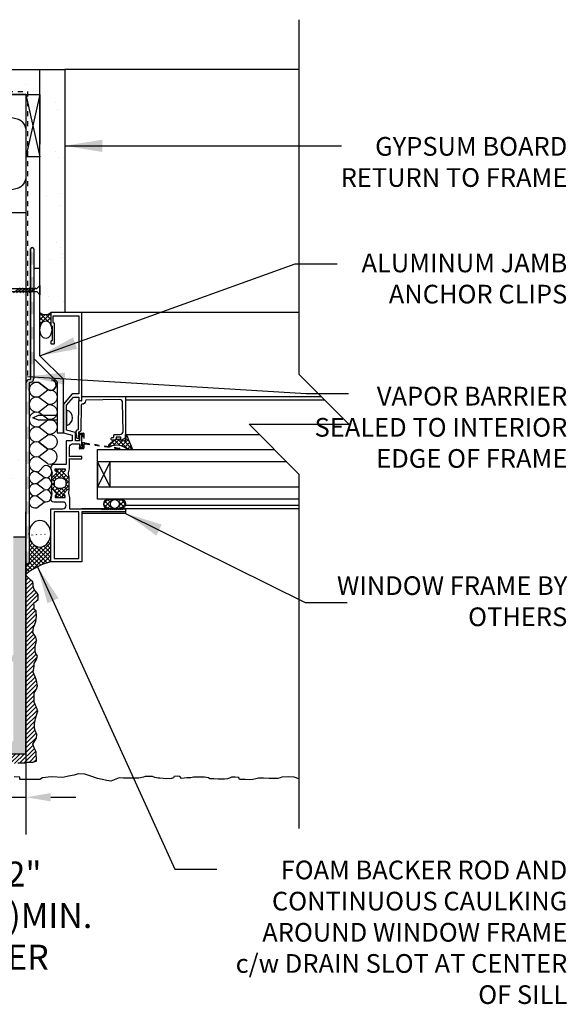
# Model space of a CAD drawing. Units: inches. Extents: x 2886.1 to 2920.1, y 476.3 to 512.4.
# Drawn here: x 2906.9 to 2917.9, y 490.8 to 510.6 of the extents above; entities that cross this region are included whole.
import ezdxf

# ---------------------------------------------------------------- set-up
doc = ezdxf.new("R2010")
doc.units = ezdxf.units.IN
doc.header["$LTSCALE"] = 0.5
doc.header["$MEASUREMENT"] = 0
doc.linetypes.add('DASHED2', pattern=[0.375, 0.25, -0.125])
doc.linetypes.add('HIDDEN2', pattern=[0.1875, 0.125, -0.0625])
doc.layers.get('Defpoints').update_dxf_attribs({"linetype": 'CONTINUOUS'})
for name, color, linetype in [('HATCH', 12, 'CONTINUOUS'), ('LINE18', 9, 'CONTINUOUS'), ('line25', 2, 'CONTINUOUS'), ('LINE50', 5, 'CONTINUOUS'), ('LINE9', 9, 'CONTINUOUS'), ('TEXT', 4, 'CONTINUOUS')]:
    doc.layers.add(name, color=color, linetype=linetype)
doc.styles.add('DIM', font='romans.shx', dxfattribs={"width": 0.7})
doc.styles.get("Standard").update_dxf_attribs({"font": 'romans.shx'})
doc.dimstyles.new('ext_12', dxfattribs={"dimscale": 12, "dimtxt": 0.09375, "dimasz": 0.09375, "dimexe": 0.09375, "dimexo": 0.0625, "dimgap": 0.0625, "dimtad": 1, "dimdec": 1, "dimzin": 3, "dimdsep": 46, "dimlunit": 4, "dimtxsty": 'DIM', "dimcen": 0.09, "dimdle": 0.09375, "dimclrt": 4, "dimadec": 0, "dimazin": 0, "dimtfac": 1, "dimtdec": 1, "dimtmove": 2, "dimatfit": 3, "dimfxl": 0, "dimfrac": 2, "dimtolj": 1, "dimtzin": 0, "dimarcsym": 0})
doc.dimstyles.new('ext_8', dxfattribs={"dimscale": 8, "dimtxt": 0.09375, "dimasz": 0.09375, "dimexe": 0.09375, "dimexo": 0.0625, "dimgap": 0.0625, "dimtad": 1, "dimdec": 1, "dimzin": 3, "dimdsep": 46, "dimlunit": 4, "dimtxsty": 'DIM', "dimcen": 0.09, "dimdle": 0.09375, "dimclrt": 4, "dimadec": 0, "dimazin": 0, "dimtfac": 1, "dimtdec": 1, "dimtmove": 2, "dimatfit": 3, "dimfxl": 0, "dimfrac": 2, "dimtolj": 1, "dimtzin": 0, "dimarcsym": 0})

# ---------------------------------------------------------------- blocks, each defined once
blk = doc.blocks.new('*D6')
at = {"layer": 'Defpoints', "color": 0}
for p in [(2905.500547310728, 503.4402221318449), (2907.000547310728, 500.1901870661183), (2907.000547310728, 494.9679249850011)]:
    blk.add_point(p, dxfattribs=at)
at = {"layer": 'TEXT', "color": 0, "lineweight": -2}
for p, q in [((2905.500547310728, 502.9402221318449), (2905.500547310728, 494.2179249850011)), ((2907.000547310728, 499.6901870661183), (2907.000547310728, 494.2179249850011)), ((2905.000547310728, 494.9679249850011), (2904.500547310728, 494.9679249850011)), ((2905.500547310728, 494.9679249850011), (2907.000547310728, 494.9679249850011)), ((2907.500547310728, 494.9679249850011), (2908.000547310728, 494.9679249850011))]:
    blk.add_line(p, q, dxfattribs=at)
at = {"layer": 'TEXT', "color": 0}
for points in [[(2905.000547310728, 495.0512583183344), (2905.000547310728, 494.8845916516678), (2905.500547310728, 494.9679249850011)], [(2907.500547310728, 495.0512583183344), (2907.500547310728, 494.8845916516678), (2907.000547310728, 494.9679249850011)]]:
    blk.add_solid(points, dxfattribs=at)
at = {"layer": 'TEXT', "color": 4, "insert": (2906.374437386805, 492.5940218707448), "char_height": 0.5, "attachment_point": 5, "style": 'DIM'}
blk.add_mtext('\\A1;1 1/2" \\P (38mm)MIN. \\PCOVER', dxfattribs=at)

msp = doc.modelspace()

# ---------------------------------------------------------------- hatches: boundary and pattern name
at = {"layer": 'HATCH'}
h = msp.add_hatch(dxfattribs=at)
h.set_pattern_fill('AR-SAND', color=256, scale=0.5)
h.set_pattern_definition([(37.50000000000001, (0, 0), (-0.03149667905480408, 0.9634118845065793), [0, -0.76, 0, -0.85, 0, -0.8125]), (7.499999999999999, (0, 0), (0.8848883526338636, 1.41107303261487), [0, -0.41, 0, -0.685, 0, -0.2625]), (327.5, (-0.615, 0), (1.557070930875748, 0.002829526768482471), [0, -0.25, 0, -0.9, 0, -1.175]), (317.5, (-0.615, 0), (1.503063302286147, 0.4388377824671247), [0, -0.125, 0, -0.59, 0, -0.675])])
h.paths.add_polyline_path([(2907.781797310756, 509.5651870049974), (2907.281797310703, 509.5651870049974), (2907.281797310756, 505.5756038114185), (2907.281797310756, 504.6901533546814, 0.3751925594085658), (2907.50039916507, 504.6901533546812), (2907.781797310756, 504.6901533546812)])
h.paths.add_polyline_path([(2894.625503356111, 509.5651870049975), (2894.625503356111, 509.0651870049999), (2907.281797310709, 509.0651870050062), (2907.281797310703, 509.5651870049974)])
h = msp.add_hatch(dxfattribs=at)
h.set_pattern_fill('AR-CONC', color=256, scale=0.5)
h.set_pattern_definition([(49.99999999999999, (220.6827743864437, -1.49530726244484), (3.586300913003767, -0.3137606749129755), [0.375, -4.125]), (355, (220.6827743864437, -1.49530726244484), (-0.693756668065, 3.760960668500059), [0.3, -3.3]), (100.45144446, (220.9816327914436, -1.521453982444825), (2.89254423363556, 3.447199954843147), [0.3187009599999996, -3.505710559999997]), (46.18420000000001, (220.6827743864437, -0.4953072624448396), (5.336206653357862, -0.8275964039653827), [0.5625, -6.1875]), (96.63563549, (221.1274581114435, -0.5642737974448551), (4.673309728371142, 4.870593003872752), [0.47805171, -5.258568799999999]), (351.1841639899999, (220.6827743864437, -0.4953072624448396), (4.673309725273866, 4.870593001349951), [0.45, -4.950000005]), (21, (221.1827743864437, -0.7453072624448396), (2.984535260592308, -2.013094453326694), [0.375, -4.125]), (326.0000000000001, (221.1827743864437, -0.7453072624448396), (1.216576659607909, 3.625750225234265), [0.3, -3.3]), (71.45144474, (221.4314856564438, -0.9130651324448422), (4.201111883649856, 1.612655764031769), [0.31870095, -3.50571056]), (37.50000000000001, (220.6827743864437, -1.49530726244484), (0.06079927658645334, 1.664469269156557), [0, -3.26, 0, -3.35, 0, -3.3125]), (7.499999999999999, (220.6827743864437, -1.49530726244484), (1.315347687210743, 1.972058559411801), [0, -1.91, 0, -3.185, 0, -1.2625]), (327.5, (219.5677743864439, -1.49530726244484), (2.669112180862045, -0.1127743586718988), [0, -1.25, 0, -3.9, 0, -5.175]), (317.5, (219.0677743864439, -1.49530726244484), (2.915930846711931, 0.5005249116615886), [0, -1.625, 0, -2.59, 0, -3.675])])
h.paths.add_polyline_path([(2895.375501826109, 506.6902898330198), (2902.625503356109, 506.6902898330198), (2902.625503356109, 506.6278393954109), (2902.750503116109, 506.6278393924932), (2902.750503116109, 506.4090398330109), (2902.703003221109, 506.4090398330109), (2902.657003313109, 506.3612899285109), (2902.703003221109, 506.3152900205109), (2902.750503116109, 506.3152900205109), (2902.77251564944, 506.1817647758703), (2902.859877600487, 506.0776413695692), (2902.860026537445, 500.80290414317), (2902.782262839, 500.7180515081914), (2902.750503116109, 500.5651542431849), (2902.703003221109, 500.5651542431849), (2902.657003313109, 500.5174043386849), (2902.703003221109, 500.4714044306849), (2902.750503116109, 500.4714044306849), (2902.750503116109, 500.2526048712026), (2902.625503385341, 500.2526048682849), (2902.625503356109, 500.1901870050025), (2895.375501826109, 500.1901870050025), (2895.375501826109, 500.2526048656541), (2895.25050207611, 500.2526048682849), (2895.250502076109, 500.4714044306849), (2895.297248727867, 500.4714044306849), (2895.343995379625, 500.5166304982723), (2895.310906277308, 500.5633071448511), (2895.250502076109, 500.5651542431776), (2895.228489545713, 500.6986794849687), (2895.141127600487, 500.8028028923809), (2895.141127600487, 506.077641371315), (2895.19202051641, 506.1236520879098), (2895.228489545712, 506.1817647787236), (2895.247741675366, 506.2472917729214), (2895.250502076109, 506.3152900205109), (2895.298775678011, 506.3152965275808), (2895.330528826055, 506.328763083565), (2895.343995144069, 506.3605022122406), (2895.331700684619, 506.3943510878218), (2895.298778049105, 506.4090332859935), (2895.250502076109, 506.4090398330109), (2895.25050207611, 506.6278393954109), (2895.375501826109, 506.6278393980417)])
h.paths.add_polyline_path([(2903.375501826109, 506.6902898330198), (2907.000547310728, 506.6901870050024), (2907.000547310727, 503.2706904664636), (2907.000547310728, 500.6901873716967), (2907.000547310728, 500.1901870050025), (2905.500547310729, 500.1901870050025), (2903.375501826109, 500.1901870050025), (2903.375501815339, 500.2526048682849), (2903.250502076109, 500.2526048682849), (2903.250502076109, 500.4714044306849), (2903.298772951438, 500.4714108919695), (2903.330800274501, 500.4851512227838), (2903.344001889109, 500.5174043386849), (2903.331417972501, 500.5507670352347), (2903.298769377561, 500.5651478416689), (2903.250502076109, 500.5651542431849), (2903.247741675365, 500.6331524907744), (2903.228489545711, 500.6986794849723), (2903.19202051641, 500.7567921757859), (2903.141127600487, 500.802802892381), (2903.141127600487, 506.0776413713148), (2903.19202051641, 506.1236520879099), (2903.228489545711, 506.1817647787236), (2903.247741675365, 506.2472917729215), (2903.250502076109, 506.3152900205109), (2903.298772885682, 506.3152964806934), (2903.344001889109, 506.362164926761), (2903.29877521994, 506.4090333336443), (2903.250502076109, 506.4090398330109), (2903.250502076108, 506.6278393954109), (2903.375501826109, 506.6278393980417)])
h.paths.add_polyline_path([(2894.62550335611, 502.5063546472132), (2894.625503385341, 500.2526048682849), (2894.750503116109, 500.2526048712026), (2894.750503116109, 500.4714044306849), (2894.703003221109, 500.4714044306849), (2894.657003313109, 500.5174043386849), (2894.703003221109, 500.5651542431849), (2894.750503116109, 500.5651542431849), (2894.782262839, 500.7180515081914), (2894.860026537445, 500.80290414317), (2894.859950203085, 503.5063546472133), (2893.62550335611, 503.5063546472132)])
h.paths.add_polyline_path([(2894.625503356109, 506.6278393954109), (2894.625503356111, 504.5063546472127), (2894.859928586391, 504.2719294169322), (2894.859877600487, 506.0776413695692), (2894.77251564944, 506.1817647758703), (2894.750503116109, 506.3152900205109), (2894.703003221109, 506.3152900205109), (2894.657003313109, 506.3612899285109), (2894.703003221109, 506.4090398330109), (2894.750503116109, 506.4090398330109), (2894.750503116109, 506.6278393924932)])
h = msp.add_hatch(color=7, dxfattribs=at)
h.dxf.hatch_style = 1
h.paths.add_polyline_path([(2907.063047310728, 499.9018795331803), (2907.000547310728, 499.9018795331803), (2907.000547310728, 499.6844626234768), (2907.000547310728, 499.6818509843639, 1), (2907.063047310728, 499.6844626234659)])
h.paths.add_polyline_path([(2907.063047310728, 500.4018795331803), (2907.000547310728, 500.4018795331803), (2907.000547310728, 500.1518795331803), (2907.063047310728, 500.1518795331803)])
h.paths.add_polyline_path([(2907.063047310728, 500.9018795331803), (2907.000547310728, 500.9018795331803), (2907.000547310728, 500.6518795331803), (2907.063047310728, 500.6518795331803)])
h.paths.add_polyline_path([(2907.063047310728, 501.4018795331803), (2907.000547310728, 501.4018795331803), (2907.000547310728, 501.1518795331803), (2907.063047310728, 501.1518795331803)])
h.paths.add_polyline_path([(2907.063047310728, 501.9018795331803), (2907.000547310728, 501.9018795331803), (2907.000547310728, 501.6518795331803), (2907.063047310728, 501.6518795331803)])
h.paths.add_polyline_path([(2907.063047310728, 502.4018795331803), (2907.000547310728, 502.4018795331803), (2907.000547310728, 502.1518795331803), (2907.063047310728, 502.1518795331803)])
h.paths.add_polyline_path([(2907.063047310728, 502.9018795331803), (2907.000547310728, 502.9018795331803), (2907.000547310728, 502.6518795331803), (2907.063047310728, 502.6518795331803)])
h.paths.add_polyline_path([(2907.063047310728, 503.2706904664636, -0.4142135623756731), (2907.078672310728, 503.2863154664636, 0.4142135623746366), (2907.156797310728, 503.3644404664636), (2907.156797310729, 503.4018795331803), (2907.094297310728, 503.4018795331803), (2907.094297310728, 503.3644404664636, -0.4142135623755346), (2907.078672310728, 503.3488154664636, 0.4142135623745082), (2907.000547310728, 503.2706904664636), (2907.000547310728, 503.1518795331803), (2907.063047310728, 503.1518795331803)])
h.paths.add_polyline_path([(2907.156797310756, 503.9018795331803), (2907.094297310728, 503.9018795331803), (2907.094297310728, 503.6518795331803), (2907.156797310756, 503.6518795331803)])
h.paths.add_polyline_path([(2907.156797310756, 504.4018795331803), (2907.094297310728, 504.4018795331803), (2907.094297310728, 504.1518795331803), (2907.156797310756, 504.1518795331803)])
h.paths.add_polyline_path([(2907.156797310756, 504.9018795331803), (2907.094297310728, 504.9018795331803), (2907.094297310728, 504.6518795331803), (2907.156797310756, 504.6518795331803)])
h.paths.add_polyline_path([(2907.156797310756, 505.4018795331803), (2907.094297310728, 505.4018795331803), (2907.094297310728, 505.1518795331803), (2907.156797310756, 505.1518795331803)])
h.paths.add_polyline_path([(2907.156797310755, 505.9018795331803), (2907.094297310728, 505.9018795331803), (2907.094297310728, 505.6518795331803), (2907.156797310753, 505.6518795331803)])
h = msp.add_hatch(dxfattribs=at)
h.set_pattern_fill('ANSI37', color=256, scale=0.5, angle=90, style=0)
h.set_pattern_definition([(135, (4.232452700516205, 22.01183613349787), (-0.04419417382415922, -0.04419417382415922), []), (225, (4.232452700516205, 22.01183613349787), (0.04419417382415922, -0.04419417382415922), [])])
edge = h.paths.add_edge_path()
edge.add_arc((2907.391098237913, 504.8153086818277), 0.1661642217521128, 228.8685655293802, 311.1314344708668, ccw=False)
edge.add_line((2907.281797310756, 504.6901533546814), (2907.281797310756, 504.346391965567))
edge.add_ellipse((2907.40049341312, 504.346391965567), major_axis=(1.074093224865463e-17, 0.1754127354292336), ratio=0.6766675297186084, start_angle=-777.319396090199, end_angle=-629.9999999999999, ccw=False)
edge.add_line((2907.500399165071, 504.4411070221947), (2907.500399165071, 504.690153354682))
edge = h.paths.add_edge_path()
edge.add_ellipse((2907.281054201112, 500.2536465972562), major_axis=(1.630721233958011e-17, 0.2663169879010638), ratio=0.8241799043534446, start_angle=816.671353963004, end_angle=989.9999999999754, ccw=False)
edge.add_line((2907.063047310728, 500.2227074424091), (2907.063047310728, 499.6844626234659))
edge.add_arc((2907.031797310728, 499.683156803914), 0.03127727073610823, -177.60721764996947, 2.3927823500304726, ccw=False)
edge.add_line((2907.000547310728, 499.6818509843621), (2907.000547310728, 499.4344626234766))
edge.add_arc((2907.761869981091, 498.5624229561753), 1.15761193400676, 103.04656695159878, 131.1221540485096, ccw=False)
edge.add_line((2907.500547310728, 499.690153354679), (2907.500547310728, 500.2536465972649))
h = msp.add_hatch(dxfattribs=at)
h.set_pattern_fill('ANSI37', color=256, scale=0.5, angle=90, style=0)
h.set_pattern_definition([(135, (3429.118001746434, -2219.697849554634), (-0.04419417382415922, -0.04419417382415922), []), (225, (3429.118001746434, -2219.697849554634), (0.04419417382415922, -0.04419417382415922), [])])
h.paths.add_polyline_path([(2908.659434061896, 500.9452231483311), (2908.906364268244, 500.9452231483311, -0.973119193628529), (2908.91154022051, 500.75529441012), (2908.659487234683, 500.7551533695543, -1.000279793165599)])
h.paths.add_polyline_path([(2908.78289916507, 500.7626533546792, 1), (2908.78289916507, 500.9377231483314, 1)], flags=16)
h.paths.add_polyline_path([(2909.000866579217, 502.1160528189845), (2909.000866579217, 502.2409466882215, -0.3927408574796724), (2909.026588329161, 502.221482137326), (2909.137566107909, 501.9452231483311), (2909.032996183256, 501.9452231483311, 0.3145636000813645), (2908.689717850447, 501.9990959002349), (2908.663205621645, 502.0031313917553), (2908.663205621645, 502.0296005989072, -0.1494430697769666), (2908.782269495133, 502.1320859134017), (2908.782866579218, 502.1320859134017, 0.1929134893777459), (2908.803583957154, 502.1403882118772, -0.08922647140676533), (2908.897636951006, 502.1546867676349), (2908.900966143639, 502.1358059779824, 0.31529878887884), (2908.90356185428, 502.1332102673415)])
h.paths.add_polyline_path([(2907.62201043008, 501.4783109195902, 0.7725978076390988), (2907.60733010949, 501.5033537540077, -0.343148791993915), (2907.595954042871, 501.5079779091403), (2907.586619107498, 501.5241464914913, -0.1316524975867668), (2907.585547310729, 501.5281464914916), (2907.585547310729, 501.5470028979522, -0.414213562373095), (2907.593547310729, 501.555002897952), (2907.782547310729, 501.555002897952, -0.414213562373095), (2907.790547310729, 501.5470028979522), (2907.790547310729, 501.5281464914916, -0.1316524975867363), (2907.789475513959, 501.5241464914913), (2907.780140578586, 501.5079779091403, -0.3431487919940244), (2907.768764511967, 501.5033537540077, 0.7725978076389638), (2907.754084191377, 501.4783109195902), (2907.861486927529, 501.3709081834382), (2907.861486927529, 501.1643985259226), (2907.754084191377, 501.0569957897702, 0.7725978076393586), (2907.768764511967, 501.0319529553532, -0.3431487919941011), (2907.780140578586, 501.0273288002201), (2907.789475513959, 501.0111602178691, -0.1316524975865104), (2907.790547310729, 501.0071602178692), (2907.790547310729, 500.9883038114086, -0.414213562373095), (2907.782547310729, 500.9803038114088), (2907.593547310729, 500.9803038114088, -0.414213562373095), (2907.585547310729, 500.9883038114086), (2907.585547310729, 501.0071602178692, -0.1316524975865104), (2907.586619107498, 501.0111602178691), (2907.595954042871, 501.0273288002201, -0.343148791994153), (2907.60733010949, 501.0319529553532, 0.7725978076392856), (2907.62201043008, 501.0569957897702), (2907.514607693928, 501.1643985259226), (2907.514607693928, 501.3709081834382)])
h.paths.add_polyline_path([(2907.803047310729, 501.2953146658098), (2907.803047310729, 501.2401424998076, -0.3238484292968788), (2907.761809430936, 501.1831514229149, -0.326501620107139), (2907.61428519268, 501.1831514231477, -0.3238484397582524), (2907.573047310729, 501.2401425007507), (2907.573047310729, 501.2953146658098, -0.3238484345287045), (2907.614285191601, 501.3523057430576, -0.3265016201076595), (2907.761809429856, 501.3523057430576, -0.3238484345260935)], flags=16)
h = msp.add_hatch(dxfattribs=at)
h.set_pattern_fill('AR-SAND', color=256, scale=0.05)
h.set_pattern_definition([(37.50000000000001, (220.6827743864437, -1.49530726244484), (-0.003149667905480408, 0.09634118845065794), [0, -0.07600000000000001, 0, -0.085, 0, -0.08125]), (7.499999999999999, (220.6827743864437, -1.49530726244484), (0.08848883526338636, 0.141107303261487), [0, -0.041, 0, -0.0685, 0, -0.02625]), (327.5, (220.6212743864439, -1.49530726244484), (0.1557070930875748, 0.0002829526768482471), [0, -0.025, 0, -0.09000000000000001, 0, -0.1175]), (317.5, (220.6212743864439, -1.49530726244484), (0.1503063302286147, 0.04388377824671247), [0, -0.0125, 0, -0.059, 0, -0.0675])])
h.paths.add_polyline_path([(2906.750547310729, 497.8151870050024), (2902.654818186138, 497.8151870050025), (2902.654818186138, 497.6901870050025), (2906.750547310729, 497.6901870050024)])
h.paths.add_polyline_path([(2907.000547310727, 495.840181716165), (2906.750547310728, 495.840181716165), (2906.750547310728, 500.1901870050025), (2907.000547310728, 500.1901870661183)])
h.paths.add_polyline_path([(2902.654818186137, 496.0901817161649), (2907.000547310727, 496.0901817161649), (2907.000547310727, 495.8401817161612), (2902.654818186137, 495.8401817161612)])
h.paths.add_polyline_path([(2902.404818186138, 497.5651870050025), (2902.654818186137, 497.5651870050025), (2902.654818186137, 495.8401817161646), (2902.404818186138, 495.8401817161646)])
h.paths.add_polyline_path([(2906.750547310728, 496.0901817161649), (2907.000547310727, 496.0901817161649), (2907.000547310727, 495.840181716165), (2906.750547310728, 495.840181716165)], flags=16)
h.paths.add_polyline_path([(2894.625503356108, 497.8151870050025), (2894.625503356108, 497.5651870050026), (2902.654818186138, 497.5651870050025), (2902.654818186138, 497.8151870050025)])
h = msp.add_hatch(dxfattribs=at)
h.set_pattern_fill('ANSI31', color=256, scale=0.5)
h.set_pattern_definition([(45, (4.232452700516205, 22.01183613349787), (-0.04419417382415922, 0.04419417382415922), [])])
h.paths.add_polyline_path([(2886.058072844311, 497.3859837970431), (2886.057168346951, 497.3859837970431), (2886.050873798069, 497.3823848445983)])
h.paths.add_polyline_path([(2894.625503356108, 497.5651870050025), (2894.625503356108, 497.387818778607), (2894.693453437084, 497.3823110955746), (2894.725856476171, 497.3823110955746), (2894.79426940847, 497.3679152858006), (2894.841070540041, 497.349905773779), (2894.988672980987, 497.3499057737791), (2895.021076020074, 497.3643015835514), (2895.114692945221, 497.3787121431305), (2895.287499379015, 497.3823110955746), (2895.42070372748, 497.3823110955746), (2895.510713798502, 497.3751131906882), (2895.67992804018, 497.4399090844727), (2895.759132210828, 497.4255132747004), (2895.946351399118, 497.3895090004609), (2896.075963555464, 497.3427078688926), (2896.198362003569, 497.3031046422093), (2896.335173206159, 497.2959067373231), (2896.414377376814, 497.3210994044274), (2896.525984586558, 497.3427078688927), (2896.643837811981, 497.3680775336562), (2896.877858131833, 497.3572806763258), (2897.050664565628, 497.3716764861001), (2897.101072551321, 497.4076807603396), (2897.27389364713, 497.4076807603396), (2897.504307112851, 497.4112797127818), (2897.504307112852, 497.3608796287699), (2897.615914322592, 497.3536817238837), (2897.738327432703, 497.3536817238837), (2897.813924749235, 497.3860722958743), (2897.893128919889, 497.3968839030093), (2898.02994012248, 497.3968839030093), (2898.09113934653, 497.3788743909863), (2898.163144470947, 497.3860722958747), (2898.343164612991, 497.4004828554516), (2898.461970868974, 497.3608796287699), (2898.587976171199, 497.3608796287699), (2898.721195181674, 497.3752754385442), (2898.778802213607, 497.4148786652259), (2898.916932996976, 497.4076070113131), (2899.075341338287, 497.393211201539), (2899.132948370222, 497.350009022415), (2899.273351764928, 497.3140047481756), (2899.442566006606, 497.324801605506), (2899.532576077626, 497.350009022415), (2899.618979294522, 497.3644048321876), (2899.734193358393, 497.3680037846316), (2899.813397529049, 497.3680037846316), (2899.89619389182, 497.3860132966527), (2899.939402831274, 497.4040080588694), (2900.051010041016, 497.4004091064272), (2900.16261725076, 497.3680037846316), (2900.274224460504, 497.3608058797456), (2900.348502196257, 497.3427668681124), (2900.420507320672, 497.3967659045683), (2900.50691053757, 497.4039785592594), (2900.63652269392, 497.385969047238), (2900.722925910816, 497.3535637254427), (2900.834547782568, 497.3427668681124), (2900.938955946072, 497.3895679996825), (2901.000155170121, 497.4075775117035), (2901.136966372712, 497.4039785592595), (2901.223369589608, 497.3859690472381), (2901.262971674937, 497.3355689632263), (2901.363772984314, 497.3355689632263), (2901.439384962855, 497.3427668681123), (2901.597793304167, 497.3283710583382), (2901.666206236467, 497.3679742850218), (2901.828206769896, 497.3679742850218), (2901.88581380183, 497.4003648570106), (2902.098236982961, 497.4147754165897), (2902.148630306644, 497.4003648570106), (2902.242247231791, 497.3967659045684), (2902.242247231791, 497.3283710583382), (2902.209844192703, 497.3175594512032), (2902.195446100223, 497.303163641431), (2902.202645146465, 497.2527635574208), (2902.213436384818, 497.1987497711629), (2902.249446278031, 497.1015485555764), (2902.267451224638, 497.0835537933601), (2902.227849139309, 496.9863378279743), (2902.202645146464, 496.9467346012914), (2902.181033345733, 496.8639291954845), (2902.188232391973, 496.7991185518929), (2902.174904626122, 496.6609866271715), (2902.174904626121, 496.6105865431659), (2902.182103672363, 496.5421769471315), (2902.192894910719, 496.4737673510923), (2902.225297949807, 496.4485599341845), (2902.236103850172, 496.4053577550603), (2902.243302896412, 496.3513587186027), (2902.225297949807, 496.3045575870341), (2902.203700811084, 496.2757512176818), (2902.200108618968, 496.2361479909987), (2902.218098903566, 496.189346859431), (2902.207307665208, 496.1137393585113), (2902.182103672363, 496.0381318575897), (2902.174904626121, 495.9805338686895), (2902.196501764844, 495.8905158081932), (2902.218098903566, 495.8761199984184), (2902.207307665209, 495.8041114499408), (2902.160506533642, 495.7429145085992), (2902.174904626122, 495.6745049125637), (2902.20730766521, 495.6709059601217), (2902.290104027982, 495.6817028174518), (2902.362109152397, 495.6420995907702), (2902.45211922342, 495.6349016858821), (2902.52773120196, 495.6637080552356), (2902.624940319221, 495.6673070076776), (2902.65012965006, 495.6673070076776), (2902.758144667686, 495.6133079712218), (2902.837348838343, 495.6420995907702), (2902.94534919396, 495.6601091027915), (2903.150573328851, 495.638500638326), (2903.179369513814, 495.6024963640866), (2903.265772730711, 495.6024963640866), (2903.355782801732, 495.6169069236659), (2903.416996687792, 495.6420995907702), (2903.449399726878, 495.6456985432123), (2903.535802943775, 495.6492974956564), (2903.611400260309, 495.6420995907699), (2903.797358515847, 495.6166856765885), (2903.876562686503, 495.6562889032722), (2904.009781696977, 495.6634868081582), (2904.056582828548, 495.6274825339189), (2904.24380201683, 495.6346804388067), (2904.441812443471, 495.6634868081583), (2904.495812621281, 495.6634868081582), (2904.603827638906, 495.631081486363), (2904.722633894891, 495.6094877717023), (2904.884649090309, 495.6238835814746), (2904.971052307228, 495.6310814863629), (2905.09705760945, 495.6526899508281), (2905.241067858283, 495.656288903272), (2905.34186916766, 495.6238835814766), (2905.489486270616, 495.6202846290326), (2905.647894611929, 495.6418930934979), (2905.723506590468, 495.6742836654885), (2905.849511892694, 495.6814963201795), (2905.939521963714, 495.6670857606023), (2906.058328219699, 495.6670857606022), (2906.115935251631, 495.6490909983841), (2906.256338646339, 495.6562889032721), (2906.375144902323, 495.6994910823959), (2906.432224101946, 495.6597551074684), (2906.587025589134, 495.6201518807866), (2906.759846684936, 495.6381613928079), (2906.835444001468, 495.6597551074682), (2906.975862058182, 495.6561561550261), (2907.000547310727, 495.668651493035), (2907.035479694567, 495.6741656670474), (2907.136281003945, 495.6705667146034), (2907.21549983661, 495.6885614768216), (2907.204693936245, 495.8793797053436), (2907.165091850919, 495.9585861587093), (2907.139887858069, 496.030594707187), (2907.179489943401, 496.1026032556709), (2907.211892982486, 496.153003339677), (2907.219092028725, 496.2286108405966), (2907.183096797523, 496.3042183415162), (2907.175883089273, 496.354618425527), (2907.172290897158, 496.4482206886676), (2907.186688989636, 496.5094323798098), (2907.193888035879, 496.5490356064994), (2907.237023665288, 496.701873086898), (2907.208227480329, 496.7810795402572), (2907.168610732988, 496.8746818033987), (2907.165018540873, 496.986293578564), (2907.168610732989, 497.0619010794791), (2907.211819672443, 497.1375085803999), (2907.229824619048, 497.2023044741852), (2907.211819672443, 497.3103172969027), (2907.183023487481, 497.3823258453803), (2907.147013594268, 497.479527060959), (2907.168610732988, 497.5875398836755), (2907.168610732988, 497.6487515748228), (2907.211819672442, 497.7279580281888), (2907.229824619048, 497.7999518268603), (2907.190222533721, 497.8647624704495), (2907.18302348748, 497.9187615069043), (2907.18302348748, 498.0051806149631), (2907.208227480326, 498.0735754611913), (2907.211819672442, 498.1167776403166), (2907.197421579961, 498.1815882839072), (2907.175824441234, 498.2175925581454), (2907.13622235591, 498.2751905470457), (2907.150781730486, 498.373837243525), (2907.175985723335, 498.4206383750923), (2907.201189716179, 498.4926469235693), (2907.211995616544, 498.5934470915938), (2907.204781908296, 498.7050588667552), (2907.168786677092, 498.7338652361075), (2907.165179822968, 498.7914632250068), (2907.161587630852, 498.8706696783702), (2907.197582862055, 498.8922781428359), (2907.244398655633, 498.9354803219597), (2907.247990847749, 499.0362804899844), (2907.197582862026, 499.0974921811468), (2907.168786677091, 499.1334964553701), (2907.143582684247, 499.2018913016002), (2907.143582684247, 499.2414945282818), (2907.13999049213, 499.2882956598493), (2907.107587453043, 499.3135030767585), (2907.085975652312, 499.3351115412243), (2907.060771659465, 499.3603042083269), (2907.028368620379, 499.3927095301218), (2907.008604232735, 499.4172532058014), (2907.005085350662, 499.4236988706311), (2907.000547310728, 499.4344626234771), (2907.000547310726, 495.8401817161612), (2902.404818186137, 495.8401817161647), (2902.404818186138, 497.5651870050025)])
h.paths.add_polyline_path([(2886.42529751263, 497.3823848445991), (2886.423446321602, 497.3823848445991), (2886.40729256602, 497.3715879872671)])

# ---------------------------------------------------------------- linework, layer by layer
for p, q in [((2912.478557537974, 509.5651870051627), (2907.781797310756, 509.5651870049974)), ((2907.000547310728, 509.0651870050025), (2907.281797310709, 507.8151870050062)), ((2907.281797310709, 509.0651870050062), (2907.000547310728, 507.8151870050062)), ((2912.478557537974, 504.6901533546812), (2908.125399165073, 504.6901533546812)), ((2909.000866579217, 503.004148979359), (2912.925855202754, 503.0041489793589)), ((2907.258429532885, 502.0907334216322), (2907.438158938091, 501.9533423598555)), ((2907.438158938091, 501.9533423598555), (2907.258429532885, 502.0907334216322)), ((2909.000866579217, 502.2410666755151), (2911.688937506598, 502.2410666755151)), ((2907.258429532885, 501.8035993461593), (2907.438073765487, 501.9415200506493)), ((2907.438073765487, 501.6543859751771), (2907.25834436028, 501.7917770369538)), ((2907.364362252709, 501.3827915277799), (2907.218264518305, 501.4944734355344)), ((2907.25834436028, 501.504642961481), (2907.364362252709, 501.6161959495467)), ((2907.218264518305, 501.2610690137675), (2907.364293017936, 501.3731814554138)), ((2907.514607693928, 501.3950503190619), (2907.514607693928, 501.1402563902985)), ((2907.861486927529, 501.3950503190619), (2907.861486927529, 501.1402563902985)), ((2907.364293017936, 501.139777033647), (2907.218195283533, 501.2514589414008)), ((2907.218195283533, 501.0180545196345), (2907.364223783163, 501.1301669612809)), ((2907.364223783163, 500.896762539514), (2907.21812604876, 501.0084444472677)), ((2907.21812604876, 500.7750400255014), (2907.36415454839, 500.887152467148)), ((2912.478557537973, 500.7551533546794), (2908.125399165073, 500.755153354679)), ((2912.478557537973, 500.8201533546791), (2908.996528211078, 500.8201533546791))]:
    msp.add_line(p, q, dxfattribs=at)
at = {"layer": 'HATCH', "color": 4, "linetype": 'DASHED2', "ltscale": 0.5}
for p, q in [((2896.237262357914, 509.1276870049974), (2907.031797310728, 509.1276870049974)), ((2907.031797310728, 509.1276870049974), (2907.031797310728, 503.4108382305613))]:
    msp.add_line(p, q, dxfattribs=at)
at = {"layer": 'HATCH'}
msp.add_lwpolyline([(2907.258770223302, 502.9994248848736, -1.331509838655778), (2907.258770223302, 503.2865589603465), (2907.438499628508, 503.1491678985698, 1.25386884222624), (2907.515544091794, 503.3433133549719, -1.253868842176588), (2907.438499628508, 503.1491678985698), (2907.258770223302, 503.2865589603465, 1.331509838655574), (2907.258770223302, 502.9994248848736), (2907.438414455904, 503.1373455893635, -1.331509838655574), (2907.438414455904, 502.8502115138914), (2907.258685050697, 502.9876025756681, 1.331509838655574), (2907.258685050697, 502.7004685001953), (2907.438329283299, 502.8383892046851, -1.331509838655574), (2907.438329283299, 502.5512551292122), (2907.258599878093, 502.6886461909897, 1.331509838655574), (2907.258599878093, 502.4015121155168), (2907.438244110695, 502.5394328200067, -1.331509838655574), (2907.438244110695, 502.2522987445338), (2907.258514705489, 502.3896898063105, 1.331509838655574), (2907.258514705489, 502.1025557308384), (2907.438158938091, 502.2404764353283, -1.331509838655574), (2907.438158938091, 501.9533423598555)], format="xyb", dxfattribs=at)
at = {"layer": 'HATCH', "flags": 128}
msp.add_lwpolyline([(2909.000537481143, 502.9401320572443), (2912.989872124868, 502.9401320572443)], dxfattribs=at)
at = {"layer": 'HATCH'}
for points in [[(2909.000866579217, 502.1160528189845), (2909.000866579217, 502.2410666755151), (2909.003248385415, 502.2410666755151, -0.3639702342662027), (2909.026588329161, 502.221482137326), (2909.137566107909, 501.9452231483311), (2909.032996183256, 501.9452231483311, 0.3145636000813645), (2908.689717850447, 501.9990959002349), (2908.663205621645, 502.0031313917553), (2908.663205621645, 502.0296005989072, -0.2645518979873512), (2908.897636951006, 502.1546867676349), (2908.900966143639, 502.1358059779824, 0.315298788878984), (2908.90356185428, 502.1332102673415)], [(2907.771974640219, 501.3478809060081, -0.2734560415951634), (2907.803047310729, 501.2953146658098), (2907.803047310729, 501.2401424998076, -0.2734560397667185), (2907.771974640576, 501.1875762598062), (2907.748312581738, 501.1745549712206, -0.2569805071132461), (2907.627782042196, 501.1745549712206), (2907.604119981596, 501.1875762603555, -0.2734560434246889), (2907.573047310729, 501.2401425007507), (2907.573047310729, 501.2953146658098, -0.2734560415960702), (2907.604119981238, 501.3478809060081), (2907.627782040958, 501.3609021948683, -0.2569805071137504), (2907.7483125805, 501.3609021948679)], [(2908.91154022051, 500.75529441012), (2908.659434061896, 500.755153354679, -1), (2908.659434061896, 500.9452231483311), (2908.906364268244, 500.9452231483311, -0.973119193628672)]]:
    msp.add_lwpolyline(points, format="xyb", close=True, dxfattribs=at)
msp.add_lwpolyline([(2912.478557537973, 495.3377062829508), (2912.38090890809, 495.3713795890535), (2912.276500744587, 495.3785774939397), (2912.136097349882, 495.3713795890535), (2912.100087456669, 495.3569837792793), (2912.056893179225, 495.3461721721442), (2911.977674346561, 495.342573219702), (2911.880479891307, 495.342573219702), (2911.768872681564, 495.3497711245882), (2911.664464518061, 495.3497711245882), (2911.610449678243, 495.338974267258), (2911.556449500433, 495.3209795050416), (2911.488051230143, 495.3173805525976), (2911.401633351236, 495.3209795050416), (2911.311637942223, 495.3209795050416), (2911.286433949378, 495.3209795050416), (2911.272035856895, 495.3641816841673), (2911.20003073248, 495.3713795890535), (2911.12441875394, 495.3713795890535), (2911.084816668612, 495.3533848268371), (2911.045214583285, 495.3353753148158), (2910.98760755135, 495.3317763623718), (2910.930000519415, 495.3317763623718), (2910.857995395, 495.3317763623718), (2910.771592178104, 495.3353753148158), (2910.688781153322, 495.338974267258), (2910.66461816309, 495.3605827317233), (2910.581807138308, 495.3713943388584), (2910.509802013893, 495.3713943388584), (2910.434204697362, 495.3713943388584), (2910.365791765062, 495.3713943388584), (2910.333388725975, 495.3641816841673), (2910.311791587252, 495.3605827317233), (2910.29019444853, 495.3569837792793), (2910.232587416597, 495.3569837792793), (2910.120980206852, 495.3461869219509), (2910.088577167764, 495.3821911961886), (2910.038169182072, 495.3893891010748), (2909.973363103897, 495.3857901486326), (2909.958965011416, 495.3605827317233), (2909.919362926089, 495.3425879695069), (2909.822153808826, 495.3389890170629), (2909.688949460361, 495.3497858743931), (2909.656546421273, 495.3497858743931), (2909.588133488973, 495.3641816841673), (2909.541332357403, 495.3821911961886), (2909.393729916458, 495.3821911961886), (2909.36132687737, 495.3677953864162), (2909.267709952223, 495.3533848268371), (2909.09490351843, 495.3497858743931), (2908.961699169965, 495.3497858743931), (2908.871689098942, 495.3569837792793), (2908.702474857264, 495.292187885495), (2908.623270686609, 495.3065836952674), (2908.436051498326, 495.3425879695069), (2908.306439341976, 495.3893891010748), (2908.184040893876, 495.4289923277584), (2908.047229691285, 495.4361902326445), (2907.96802552063, 495.4109975655401), (2907.856418310885, 495.3893891010748), (2907.738565085464, 495.3640194363115), (2907.504544765611, 495.3748162936417), (2907.331738331816, 495.3604204838675), (2907.281330346123, 495.324416209628), (2907.10850925032, 495.324416209628), (2906.878095784592, 495.3208172571858), (2906.878095784592, 495.3712173411977), (2906.76648857485, 495.3784152460839)], dxfattribs=at)
msp.add_circle((2908.78289916507, 500.8501882515053), 0.087534896825959, dxfattribs=at)
for centre, radius, start, end in [((2907.216760440731, 501.9471663838958), 0.1494918310990201, 73.8150857361322, 286.1849142638678), ((2907.216760440731, 501.9471663838958), 0.1494918310989655, 73.8150857361322, 286.1849142638678), ((2907.479742857641, 501.7979530129131), 0.1494918310986926, 253.8150857360767, 106.1849142638947), ((2907.216675268126, 501.6482099992174), 0.1494918310989655, 73.8150857361322, 286.1849142638678), ((2907.184392710009, 501.3777712246509), 0.1215183336881267, 73.8150857361322, 286.1849142638678), ((2907.398234061005, 501.4994937386633), 0.1215183336881267, 253.8150857361322, 106.1849142638678), ((2907.398164826232, 501.2564792445304), 0.1215183336881267, 253.8150857361322, 106.1849142638678), ((2907.184323475237, 501.1347567305176), 0.1215183336877131, 73.8150857362395, 286.1849142637605), ((2907.398095591459, 501.0134647503975), 0.1215183336881267, 253.8150857361322, 106.1849142638678), ((2907.184254240464, 500.8917422363846), 0.1215183336877131, 73.8150857362395, 286.1849142637605)]:
    msp.add_arc(centre, radius, start, end, dxfattribs=at)
at = {"layer": 'LINE18'}
for p, q in [((2908.43939916507, 501.9452231483311), (2911.984781033781, 501.9452231483308)), ((2908.43939916507, 500.9452231483311), (2908.43939916507, 501.9452231483311)), ((2912.478557537973, 500.9452231483311), (2908.43939916507, 500.9452231483311)), ((2909.000399165073, 500.755153354679), (2909.000399165073, 500.661403354679)), ((2909.000399165073, 500.661403354679), (2908.125399165073, 500.661403354679)), ((2908.125399165073, 500.661403354679), (2908.125399165073, 499.7051533546788))]:
    msp.add_line(p, q, dxfattribs=at)
for points in [[(2907.892867818805, 501.7561732959526), (2908.125399165071, 501.7561732959526), (2908.125399165071, 501.8061732959528), (2907.892867818805, 501.8061732959528), (2907.875547310727, 501.7961732959517), (2907.875547310728, 501.9921865192679, -0.4142135623722979), (2907.937547310728, 502.0541865192678), (2908.075399165072, 502.0541865192678), (2908.075399165072, 501.9921865192679), (2908.083554331249, 501.9921865192679, 0.3255049610922494), (2908.112105589782, 502.01297643587), (2908.125399165071, 502.0541865192678), (2908.125399165071, 502.226777415579, 0.4142135623732336), (2908.110399165072, 502.2417774155793), (2908.090399165072, 502.2417774155793, 0.4142135623728175), (2908.075399165072, 502.226777415579), (2908.075399165071, 502.1191865192678), (2907.992937028399, 502.1191865192678), (2907.992937028399, 502.2837221787369), (2907.817189755182, 502.3308135186677), (2907.817189755182, 502.8308135186677), (2907.957937028399, 502.9918496217566), (2908.060399165071, 502.9918496217566), (2908.060399165071, 502.9397018718142, 0.3639702342661525), (2908.068662683294, 502.9298537942842), (2908.113662683295, 502.9219190801524, 0.4663076581548417), (2908.125399165072, 502.9317671576824), (2908.125399165073, 504.6901533546812), (2907.500399165071, 504.6901533546812), (2907.500399165071, 504.4351533546811, 0.414213562373043), (2907.510399165071, 504.4251533546809), (2907.51539916507, 504.4251533546809, -0.414213562372991), (2907.525399165071, 504.4151533546811), (2907.525399165071, 504.1301533546813, -0.4142135623731992), (2907.515399165071, 504.1201533546811), (2907.510399165071, 504.1201533546811, 0.4142135623731992), (2907.500399165071, 504.1101533546813), (2907.500399165071, 504.075153354681, 0.4142135623730951), (2907.510399165071, 504.0651533546812), (2907.565399165071, 504.0651533546812, 0.4142135623730951), (2907.57539916507, 504.075153354681), (2907.57539916507, 504.470153354681, 0.4142135623730951), (2907.565399165071, 504.4801533546812), (2907.560399165071, 504.4801533546812, -0.4142135623730951), (2907.550399165071, 504.490153354681), (2907.550399165071, 504.6251533546812), (2908.060399165071, 504.6251533546812), (2908.060399165071, 503.0568496217562), (2907.926223870765, 503.0568496217562), (2907.752189755181, 502.8531852911002), (2907.752189755181, 502.2809372644493), (2907.927937028399, 502.2338459245185), (2907.927937028399, 502.1191865192678), (2907.810547310728, 502.1191865192678), (2907.810547310728, 501.6451533546816), (2907.558547310728, 501.6451533546821, 0.4142135623740908), (2907.500547310728, 501.5871533546821), (2907.500547310728, 501.5643609744822, 0.06554346281804448), (2907.50139916507, 501.5578904983541), (2907.52411677737, 501.4731072150263), (2907.514682232412, 501.396269012496, 0.7132930678969379), (2907.53167876174, 501.3879792512504), (2907.62201043008, 501.4783109195902, 0.7725978076385306), (2907.60733010949, 501.5033537540077, -0.3431487919936307), (2907.595954042871, 501.5079779091403), (2907.586619107498, 501.5241464914913, -0.1316524975860437), (2907.585547310729, 501.5281464914916), (2907.585547310729, 501.5470028979522, -0.4142135623731601), (2907.593547310729, 501.555002897952), (2907.782547310729, 501.555002897952, -0.4142135623731601), (2907.790547310729, 501.5470028979522), (2907.790547310729, 501.5281464914916, -0.1316524975860435), (2907.789475513959, 501.5241464914913), (2907.780140578586, 501.5079779091408, -0.3431487919941411), (2907.768764511967, 501.5033537540077, 0.7725978076394043), (2907.754084191377, 501.4783109195902), (2907.844415859718, 501.3879792512504, 0.713293067896942), (2907.861412389046, 501.396269012496), (2907.851977844088, 501.4731072150263), (2907.874695456384, 501.5578904983441, 0.06554346281272118), (2907.875547310727, 501.5643609744712), (2907.875547310729, 501.7661732959529)], [(2908.747866579217, 502.1820859134015, 0.414213562373043), (2908.762866579218, 502.1970859134018), (2908.762866579218, 502.2290859134015, -0.414213562373095), (2908.777866579218, 502.2440859134018), (2908.887974619654, 502.2440859134018, 0.4184033046059118), (2908.949968295231, 502.306971457556), (2908.941722735799, 502.8842126192477, 0.4139326425428041), (2908.880929425442, 502.9433503150514), (2908.210196130622, 502.9344127744977, 0.4077932646411108), (2908.195396548918, 502.9195437895283, -0.4138755073975079), (2908.124874775694, 502.8501509435597, 0.4122343511257975), (2908.109763930237, 502.8353651600538), (2908.102378837776, 502.3172762124333, -0.3394542588633734), (2908.091055742101, 502.3029472580389), (2908.057056270886, 502.294354591727), (2908.055524186652, 502.1868737561837), (2908.060523678754, 502.186802490986, -0.9999999999999848), (2908.060096087566, 502.1568055383779), (2908.053962068051, 502.1568929756828, -0.3727193515204652), (2908.024640722202, 502.1830168487455), (2908.022031771937, 502.2030560697955), (2908.010873977003, 502.2887585541094, -0.3800361709519329), (2908.048204269967, 502.3436895199803), (2908.05276670273, 502.3448425809221), (2908.060868102913, 502.9131829120857, -0.4577045202689281), (2908.078262678477, 502.9277765034436), (2908.125399165072, 502.9201489793592), (2908.125399165072, 503.004148979359), (2909.000866579217, 503.004148979359), (2909.000866579217, 502.1840170927431, -0.267949192431115), (2908.993366579217, 502.1710267116865), (2908.929366579217, 502.1340762944584, -0.577350269189628), (2908.906866579217, 502.147066675515), (2908.906866579217, 502.1940859134016), (2908.812866579218, 502.1940859134016), (2908.812866579218, 502.1620859134015, -0.4142135623730948), (2908.782866579218, 502.1320859134017), (2908.728866579218, 502.1320859134017, -0.4142135623731296), (2908.713866579218, 502.1470859134016), (2908.713866579218, 502.1670859134016, -0.414213562373043), (2908.728866579218, 502.1820859134015)], [(2907.585547310729, 500.9883038114086, 0.4142135623731601), (2907.593547310729, 500.9803038114088), (2907.782547310729, 500.9803038114088, 0.4142135623731601), (2907.790547310729, 500.9883038114086), (2907.790547310729, 501.0071602178692, 0.1316524975860434), (2907.789475513959, 501.0111602178691), (2907.780140578586, 501.0273288002201, 0.3431487919942176), (2907.768764511967, 501.0319529553532, -0.7725978076396093), (2907.754084191377, 501.0569957897702), (2907.844415859718, 501.1473274581105, -0.7132930678969659), (2907.861412389046, 501.1390376968644), (2907.851977844088, 501.0621994943345), (2907.874695456385, 500.9774162110135, -0.06554346281523721), (2907.875547310728, 500.970945734886), (2907.875547310728, 500.755153354679), (2908.510547310728, 500.755153354679), (2908.530547310728, 500.735153354679), (2908.550547310728, 500.755153354679), (2908.570547310728, 500.735153354679), (2908.590547310728, 500.755153354679), (2908.610547310728, 500.735153354679), (2908.630547310728, 500.755153354679), (2908.650547310728, 500.735153354679), (2908.670547310728, 500.755153354679), (2908.690547310728, 500.735153354679), (2908.710547310728, 500.755153354679), (2908.730547310728, 500.735153354679), (2908.750547310728, 500.755153354679), (2908.770547310728, 500.735153354679), (2908.790547310728, 500.755153354679), (2908.810547310728, 500.735153354679), (2908.830547310728, 500.755153354679), (2908.850547310728, 500.735153354679), (2908.870547310728, 500.755153354679), (2908.890547310728, 500.735153354679), (2908.910547310728, 500.755153354679), (2908.930547310728, 500.735153354679), (2908.950547310728, 500.755153354679), (2909.000547310728, 500.755153354679), (2909.000547310728, 500.690153354679), (2908.12554731073, 500.690153354679), (2908.12554731073, 499.690153354679), (2907.500547310728, 499.690153354679), (2907.500547310728, 500.755153354679), (2907.742195456385, 500.755153354679, 1.000000000003211), (2907.742195456385, 500.8901533546797), (2907.558547310728, 500.8901533546792, -0.4142135623740909), (2907.500547310728, 500.9481533546792), (2907.500547310728, 500.97094573488, -0.06554346281528432), (2907.501399165071, 500.9774162110076), (2907.52411677737, 501.0621994943345), (2907.514682232412, 501.1390376968644, -0.7132930678969658), (2907.53167876174, 501.1473274581105), (2907.62201043008, 501.0569957897702, -0.7725978076383387), (2907.60733010949, 501.0319529553532, 0.3431487919937011), (2907.595954042871, 501.0273288002201), (2907.586619107498, 501.0111602178691, 0.1316524975860435), (2907.585547310729, 501.0071602178692)]]:
    msp.add_lwpolyline(points, format="xyb", close=True, dxfattribs=at)
at = {"layer": 'LINE18', "linetype": 'HIDDEN2'}
msp.add_lwpolyline([(2908.140399165072, 501.9894774155774), (2908.140399165072, 502.2444774155775, 0.4142135623730951), (2908.135399165072, 502.2494774155776), (2908.080399165071, 502.2494774155776, -0.9999999999999287), (2908.080399165071, 502.2744774155773), (2908.152899165072, 502.2744774155773, -0.4142135623730951), (2908.165399165071, 502.2619774155775), (2908.165399165071, 502.0896450553415, 0.3706321426687706), (2908.176018174562, 502.0772873907282), (2908.878599871637, 501.9703457034612, -0.9950963693897203), (2908.87585133426, 501.9525570072393), (2908.179643276187, 502.0506577658144, 0.4558347385663112), (2908.165399165071, 502.0382800408048), (2908.165399165071, 501.9719774155775, -0.4142135623730951), (2908.152899165072, 501.9594774155777), (2908.080399165071, 501.9594774155777, -1), (2908.080399165071, 501.9844774155773), (2908.135399165072, 501.9844774155773, 0.4142135623730951)], format="xyb", close=True, dxfattribs=at)
at = {"layer": 'LINE18'}
for points in [[(2908.43939916507, 501.1952231483311), (2908.68939916507, 501.1952231483311), (2908.68939916507, 501.6952231483311), (2908.43939916507, 501.6952231483311)], [(2908.060547310729, 500.690153354679), (2907.565547310728, 500.690153354679), (2907.565547310728, 499.755153354679), (2908.060547310729, 499.755153354679)]]:
    msp.add_lwpolyline(points, close=True, dxfattribs=at)
at = {"layer": 'line25'}
msp.add_line((2907.000547310728, 506.6901870049963), (2894.625503356111, 506.690187004997), dxfattribs=at)
at = {"layer": 'line25', "color": 12}
for p, q in [((2912.234781033781, 501.6952231483315), (2908.43939916507, 501.6952231483311)), ((2908.68939916507, 501.1952231483311), (2908.43939916507, 501.6952231483311)), ((2908.68939916507, 501.6952231483311), (2908.43939916507, 501.1952231483311)), ((2908.43939916507, 501.1952231483311), (2912.478557537973, 501.1952231483314))]:
    msp.add_line(p, q, dxfattribs=at)
for centre, radius, start, end in [((2907.391098237913, 504.8153086818278), 0.1661642217522626, 228.8685655293986, 311.1314344706749), ((2907.761869981091, 498.5624229561755), 1.157611934006588, 103.0465669515931, 131.1221540485111)]:
    msp.add_arc(centre, radius, start, end, dxfattribs=at)
msp.add_ellipse((2907.40049341312, 504.346391965567), major_axis=(1.074093224865462e-17, 0.1754127354292335), ratio=0.6766675297186084, start_param=-14.13716694115407, end_param=-7.853981633974483, dxfattribs=at)
at = {"layer": 'line25', "color": 12, "extrusion": (0, 0, -1)}
msp.add_ellipse((2907.281054201112, 500.2536465972562), major_axis=(1.630721233958011e-17, 0.2663169879010638), ratio=0.8241799043534446, start_param=-10.99557428756428, end_param=-4.71238898038469, dxfattribs=at)
at = {"layer": 'LINE50'}
msp.add_line((2894.625503356111, 509.0651870049999), (2907.000547310728, 509.0651870050025), dxfattribs=at)
at = {"layer": 'LINE9'}
for p, q in [((2912.478557537974, 510.5651870053276), (2912.478557537973, 503.4514466441391)), ((2894.625503356111, 509.5651870049974), (2907.781797310756, 509.5651870049974)), ((2907.281797310756, 505.5756038114185), (2907.281797310703, 509.5651870053232)), ((2907.781797310756, 509.5651870049974), (2907.781797310756, 504.6901533546812)), ((2907.000547310728, 509.0651870050025), (2894.625503356111, 509.0651870049999)), ((2907.000547310728, 509.0651870050025), (2907.000547310728, 500.6901873716967)), ((2907.000547310728, 509.0651870050025), (2907.281797310709, 509.0651870050062)), ((2907.281797310709, 509.0651870050062), (2907.281797310709, 508.0651870050062)), ((2907.281797310709, 507.8151870050062), (2907.000547310728, 507.8151870050062)), ((2907.219297310756, 505.1737875728485), (2907.281797310756, 505.2362875728485)), ((2907.281797310756, 505.2362875728485), (2907.281797310756, 505.0487875728485)), ((2906.023183066773, 505.1737875728485), (2907.219297310756, 505.1737875728485)), ((2906.023183066773, 505.1112875728485), (2907.219297310756, 505.1112875728485)), ((2906.750868254167, 505.0956625728485), (2906.8847571298, 505.1894125728485)), ((2906.813368254167, 505.0956625728485), (2906.9472571298, 505.1894125728485)), ((2906.875868254167, 505.0956625728485), (2907.0097571298, 505.1894125728485)), ((2906.938368254167, 505.0956625728485), (2907.0722571298, 505.1894125728485)), ((2907.000868254167, 505.0956625728485), (2907.1347571298, 505.1894125728485)), ((2907.063368254167, 505.0956625728485), (2907.1972571298, 505.1894125728485)), ((2907.219297310756, 505.1112875728485), (2907.281797310756, 505.0487875728485)), ((2913.478557537973, 502.4514466441391), (2912.478557537973, 503.4514466441391)), ((2907.817189755182, 502.7353135186678), (2907.817189755182, 502.4263135186676)), ((2907.139689755181, 502.5808135186677), (2907.251717921165, 502.6315635186676)), ((2907.251717921639, 502.5300635186678), (2907.139689755181, 502.5808135186677)), ((2907.251717921165, 502.6315635186676), (2907.627189755181, 502.6315635186676)), ((2907.627189755181, 502.5300635186678), (2907.251717921639, 502.5300635186678)), ((2911.478557537973, 502.4514466441391), (2913.478557537973, 502.4514466441391)), ((2911.478557537973, 502.4514466441391), (2912.478557537973, 501.4514466441391)), ((2912.478557537973, 501.4514466441391), (2912.478557537973, 494.3377062829508)), ((2907.000547310727, 495.840181716165), (2907.000547310729, 500.6901874328125)), ((2906.750547310728, 500.1901870050025), (2907.000547310728, 500.1901870661183)), ((2902.404818186137, 495.8401817161648), (2907.000547310727, 495.8401817161612))]:
    msp.add_line(p, q, dxfattribs=at)
at = {"layer": 'LINE9', "ltscale": 0.5}
for p, q in [((2907.094297310728, 505.9683262957171), (2907.094297310728, 503.3644404664636)), ((2907.094297310728, 503.4108382305613), (2907.094297310728, 505.9683262957171)), ((2907.156797310756, 505.9683262957166), (2907.156797310728, 503.3644404664636)), ((2907.000547310728, 503.3488154664636), (2907.000547310728, 499.6844626234768)), ((2907.063047310728, 503.2706904664636), (2907.063047310728, 499.6844626234768))]:
    msp.add_line(p, q, dxfattribs=at)
at = {"layer": 'LINE9'}
msp.add_lwpolyline([(2906.827470387651, 507.179233221798, -0.1576707807867563), (2906.173624233805, 507.179233221798, -0.325304629325042), (2906.000547310728, 507.4171047001988), (2906.000547310728, 508.3382693098057, -0.3253046293250404), (2906.173624233805, 508.5761407882065, -0.1576707807867641), (2906.827470387651, 508.5761407882065, -0.3253046293250395), (2907.000547310728, 508.3382693098057), (2907.000547310728, 507.4171047001988, -0.3253046293250305)], format="xyb", close=True, dxfattribs=at)
for points in [[(2907.281797310756, 505.5756038114185), (2907.156797310756, 505.5756038114185), (2907.156797310756, 503.7718010402292), (2907.627189755181, 503.301408595804), (2907.627189755181, 502.2809372644493), (2907.752189755181, 502.2809372644493), (2907.752189755181, 503.3531852911002), (2907.281797310756, 503.8235777355259), (2907.281797310756, 505.5756038114185)], [(2906.835444001469, 495.6597551074683), (2906.975862058182, 495.6561561550261), (2907.000547310727, 495.668651493035), (2907.035479694567, 495.6741656670474), (2907.136281003945, 495.6705667146034), (2907.21549983661, 495.6885614768216), (2907.204693936245, 495.879379705344), (2907.165091850917, 495.9585861587093), (2907.13988785807, 496.0305947071865), (2907.179489943398, 496.1026032556638), (2907.211892982485, 496.1530033396757), (2907.219092028725, 496.228610840597), (2907.183096797522, 496.3042183415164), (2907.175883089273, 496.3546184255283), (2907.172290897157, 496.448220688666), (2907.186688989638, 496.509432379813), (2907.19388803588, 496.5490356064965), (2907.237023665288, 496.7018730868986), (2907.208227480326, 496.781079540262), (2907.168610732988, 496.8746818033997), (2907.165018540873, 496.9862935785586), (2907.168610732988, 497.0619010794799), (2907.211819672443, 497.1375085804011), (2907.229824619048, 497.2023044741854), (2907.211819672443, 497.3103172969022), (2907.18302348748, 497.3823258453795), (2907.147013594268, 497.4795270609593), (2907.168610732988, 497.5875398836761), (2907.168610732988, 497.6487515748231), (2907.211819672443, 497.7279580281884), (2907.229824619048, 497.7999518268607), (2907.19022253372, 497.8647624704499), (2907.18302348748, 497.9187615069059), (2907.18302348748, 498.0051806149622), (2907.208227480326, 498.0735754611906), (2907.211819672443, 498.1167776403163), (2907.197421579961, 498.1815882839073), (2907.175824441238, 498.217592558145), (2907.13622235591, 498.275190547045), (2907.150781730487, 498.3738372435255), (2907.175985723334, 498.4206383750934), (2907.20118971618, 498.4926469235706), (2907.211995616545, 498.5934470915945), (2907.204781908297, 498.7050588667553), (2907.168786677092, 498.7338652361068), (2907.165179822967, 498.7914632250049), (2907.161587630852, 498.8706696783702), (2907.197582862055, 498.8922781428355), (2907.244398655632, 498.9354803219594), (2907.247990847749, 499.0362804899851), (2907.197582862055, 499.0974921811321), (2907.168786677092, 499.1334964553698), (2907.143582684247, 499.2018913016), (2907.143582684247, 499.2414945282817), (2907.13999049213, 499.2882956598496), (2907.107587453042, 499.3135030767589), (2907.085975652312, 499.3351115412243), (2907.060771659465, 499.3603042083269), (2907.028368620377, 499.3927095301224), (2907.008604232735, 499.4172532058019), (2907.005085350662, 499.4236988706289), (2907.000547310728, 499.4344626234767)]]:
    msp.add_lwpolyline(points, dxfattribs=at)
at = {"layer": 'LINE9', "ltscale": 0.5}
for centre, radius, start, end in [((2907.125547310742, 505.9606986280264), 0.03216743407984256, 13.71685304384664, 166.2831469557678), ((2907.078672310728, 503.2706904664636), 0.078125, 90.00000000002606, 180.0000000000065), ((2907.078672310728, 503.2706904664636), 0.015625, 90.00000000002606, 180.0000000000065), ((2907.078672310728, 503.3644404664636), 0.015625, 269.9999999999739, 0), ((2907.078672310728, 503.3644404664636), 0.078125, 269.9999999999739, 0), ((2907.031797310728, 499.6831568039165), 0.03127727073617388, 177.6072176288133, 2.392782365429171)]:
    msp.add_arc(centre, radius, start, end, dxfattribs=at)
at = {"layer": 'LINE9'}
msp.add_arc((2907.777730380181, 502.5808135186677), 0.1594593749999832, 284.3270949316574, 75.6729050683426, dxfattribs=at)

# ---------------------------------------------------------------- texts
at = {"layer": 'TEXT', "attachment_point": 3}
for s, insert, char_height, width in [('GYPSUM BOARD RETURN TO FRAME', (2917.862659864688, 508.2118726327627), 0.375, 5.518937217856092), ('ALUMINUM JAMB ANCHOR CLIPS', (2917.862659864688, 505.872804517648), 0.375, 4.597189194747443), ('VAPOR BARRIER SEALED TO INTERIOR EDGE OF FRAME', (2917.862659864688, 503.2011095707561), 0.375, 5.381265662903388), (' {\\H0.52083x;WINDOW FRAME BY OTHERS}', (2917.862659864688, 499.4002742888468), 0.72, 4.955387761494876), ('{\\H0.52083x;FOAM BACKER ROD AND CONTINUOUS CAULKING AROUND WINDOW FRAME c/w DRAIN SLOT AT CENTER OF SILL} ', (2917.862659864688, 493.6965133073676), 0.72, 7.070157079834644)]:
    msp.add_mtext(s, dxfattribs=dict(at, insert=insert, char_height=char_height, width=width))

# ---------------------------------------------------------------- dimensions: what is measured, and where the dimension line sits
at = {"layer": 'TEXT'}
dim = msp.add_linear_dim(base=(2907.000547310728, 494.9679249850011), p1=(2905.500547310728, 503.4402221318449), p2=(2907.000547310728, 500.1901870661183), text='<> \\P (38mm)MIN. \\PCOVER', dimstyle='ext_8', override={"dimtxt": 0.0625, "dimasz": 0.0625}, dxfattribs=at)
dim.commit()
dim.dimension.update_dxf_attribs({"geometry": '*D6', "text_midpoint": (2906.374437386805, 492.5940218707448), "dimtype": 160})

# ---------------------------------------------------------------- leaders
for points in [[(2907.781797310706, 508.0349570111665), (2912.487097273643, 508.0349570111665), (2913.330481723354, 508.0349570111665)], [(2907.281797310756, 503.8235777355254), (2912.403588675254, 505.665811358495), (2913.246973124965, 505.665811358495)], [(2907.031797310728, 503.4108382305609), (2912.626873836876, 503.0653085730661), (2913.470258286587, 503.0653085730661)], [(2909.000399165073, 500.6614033546788), (2912.600472967275, 498.8735214879204), (2913.443857416985, 498.8735214879204)], [(2907.234807071437, 499.5930878284894), (2909.98736315106, 493.5225499672309), (2910.83074760077, 493.5225499672309)]]:
    msp.add_leader(points, dimstyle='ext_12', override={"dimasz": 0.0625, "dimgap": 0.0625, "dimtad": 0}, dxfattribs=at)

doc.saveas('drawing.dxf')
